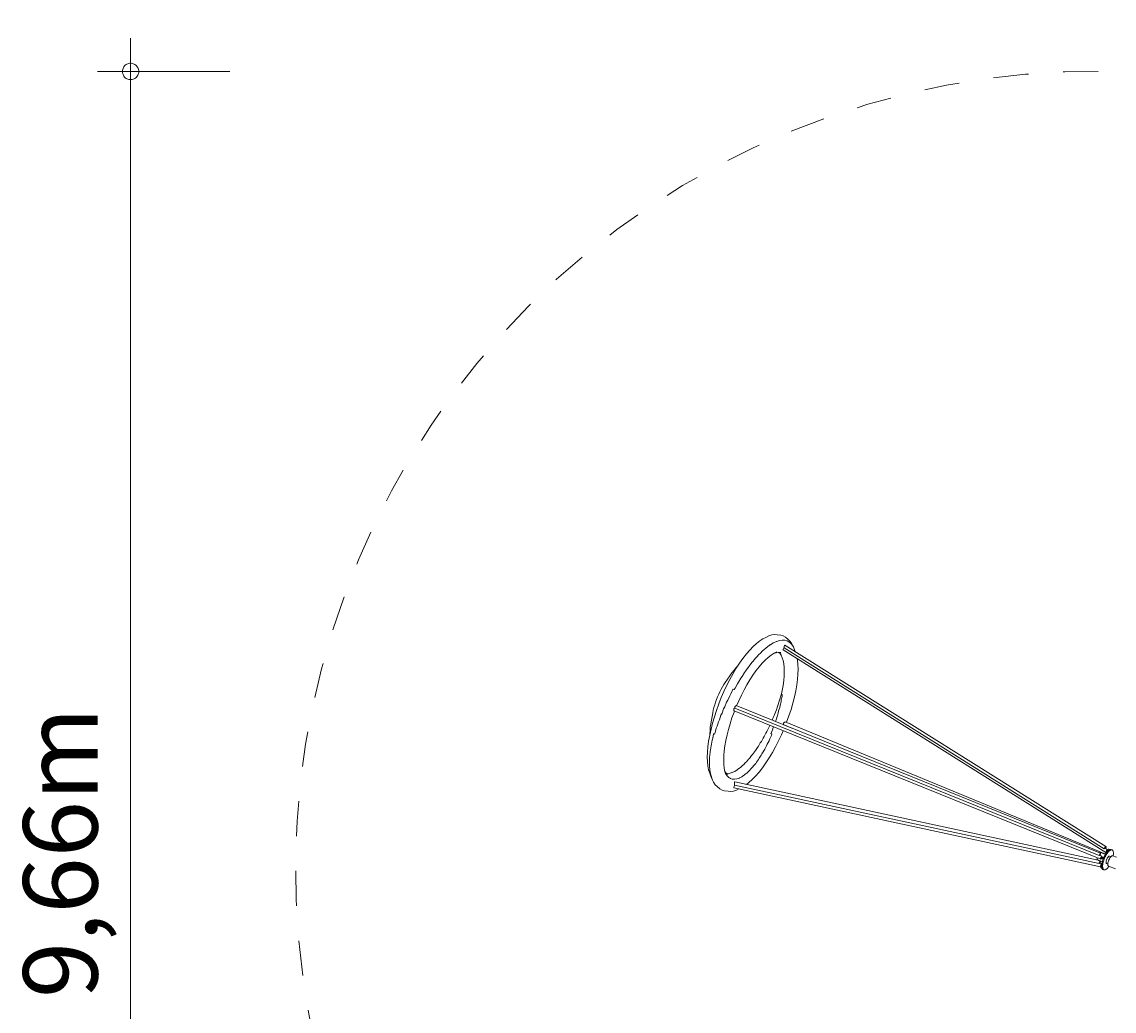
# Model space of a CAD drawing. Units: millimetres. Extents: x 279.5 to 342.6, y 154.7 to 241.2.
# Drawn here: x 279.5 to 312.5, y 177.6 to 207.5 of the extents above; entities that cross this region are included whole.
import ezdxf

# ---------------------------------------------------------------- set-up
doc = ezdxf.new("R2010")
doc.units = ezdxf.units.MM
doc.header["$MEASUREMENT"] = 0
doc.linetypes.add('AI-Linetype-0', pattern=[2.116667, 1.058333, -1.058333])
doc.layers.add('Ebene 1', color=7, linetype='Continuous', lineweight=0)

# ---------------------------------------------------------------- blocks, each defined once
blk = doc.blocks.new('Block_0')
at = {"layer": 'Ebene 1', "color": 250, "linetype": 'AI-Linetype-0', "lineweight": 18}
blk.add_open_spline([(334.722, 189.901), (330.289, 202.482), (316.496, 209.087), (303.915, 204.654), (291.334, 200.22), (284.729, 186.427), (289.163, 173.846), (293.596, 161.265), (307.389, 154.66), (319.97, 159.094), (326.867, 161.524), (332.292, 166.949), (334.722, 173.846)], degree=3, knots=[0, 0, 0, 0, 1, 1, 1, 2, 2, 2, 3, 3, 3, 4, 4, 4, 4], dxfattribs=at)
blk = doc.blocks.new('Block_1')
at = {"layer": 'Ebene 1', "color": 250, "lineweight": 9}
for p, q in [((301.624, 188.629), (301.725, 188.721)), ((301.725, 188.721), (301.823, 188.797)), ((301.823, 188.797), (301.919, 188.858)), ((302.007, 188.903), (301.919, 188.858)), ((302.007, 188.903), (302.102, 188.949)), ((302.102, 188.949), (302.192, 188.978)), ((302.234, 188.74), (302.147, 188.684)), ((302.192, 188.978), (302.276, 188.99)), ((302.244, 188.743), (302.234, 188.74)), ((302.331, 188.785), (302.244, 188.743)), ((302.276, 188.99), (302.355, 188.985)), ((302.337, 188.786), (302.331, 188.785)), ((302.422, 188.813), (302.337, 188.786)), ((302.463, 188.973), (302.355, 188.985)), ((302.425, 188.813), (302.422, 188.813)), ((302.507, 188.824), (302.425, 188.813)), ((302.463, 188.973), (302.536, 188.95)), ((302.508, 188.824), (302.507, 188.824)), ((302.584, 188.819), (302.508, 188.824)), ((302.536, 188.95), (302.602, 188.909)), ((302.586, 188.819), (302.584, 188.819)), ((302.654, 188.797), (302.586, 188.819)), ((302.687, 188.842), (302.602, 188.909)), ((302.657, 188.797), (302.654, 188.797)), ((302.717, 188.76), (302.657, 188.797)), ((302.687, 188.842), (302.744, 188.785)), ((302.72, 188.758), (302.717, 188.76)), ((302.733, 188.748), (302.72, 188.758)), ((302.733, 188.748), (302.79, 188.691)), ((302.744, 188.785), (302.793, 188.711)), ((302.793, 188.711), (302.83, 188.632)), ((301.316, 188.271), (301.419, 188.403)), ((301.419, 188.403), (301.522, 188.523)), ((301.522, 188.523), (301.624, 188.629)), ((301.809, 188.401), (301.726, 188.304)), ((301.834, 188.42), (301.809, 188.401)), ((301.92, 188.509), (301.834, 188.42)), ((301.941, 188.522), (301.92, 188.509)), ((302.028, 188.601), (301.941, 188.522)), ((302.045, 188.611), (302.028, 188.601)), ((302.133, 188.679), (302.045, 188.611)), ((302.08, 188.3), (302.169, 188.369)), ((302.147, 188.684), (302.133, 188.679)), ((302.169, 188.369), (302.255, 188.424)), ((302.244, 188.417), (302.245, 188.418)), ((302.245, 188.418), (302.337, 188.464)), ((302.245, 188.418), (302.321, 188.442)), ((302.255, 188.424), (302.337, 188.464)), ((302.321, 188.442), (302.392, 188.452)), ((302.41, 188.44), (302.378, 188.45)), ((302.392, 188.452), (302.458, 188.447)), ((302.464, 188.407), (302.41, 188.44)), ((302.417, 188.436), (302.427, 188.426)), ((302.427, 188.426), (302.468, 188.364)), ((302.468, 188.364), (302.502, 188.289)), ((302.529, 188.545), (302.526, 188.529)), ((302.526, 188.529), (302.532, 188.524)), ((302.541, 188.565), (302.529, 188.545)), ((302.532, 188.524), (312.296, 182.394)), ((302.557, 188.585), (302.541, 188.565)), ((302.559, 188.587), (302.557, 188.585)), ((302.559, 188.587), (302.56, 188.591)), ((312.245, 182.507), (302.559, 188.587)), ((302.56, 188.591), (302.562, 188.594)), ((302.562, 188.617), (302.567, 188.644)), ((302.562, 188.594), (302.562, 188.617)), ((302.567, 188.644), (302.576, 188.664)), ((302.576, 188.664), (302.586, 188.671)), ((302.586, 188.671), (312.297, 182.575)), ((302.79, 188.691), (302.84, 188.617)), ((302.84, 188.617), (302.88, 188.528)), ((302.898, 188.475), (302.88, 188.528)), ((301.109, 187.99), (301.159, 188.042)), ((301.114, 187.972), (301.214, 188.127)), ((301.214, 188.127), (301.316, 188.271)), ((301.506, 188.034), (301.473, 187.999)), ((301.585, 188.145), (301.506, 188.034)), ((301.616, 188.175), (301.585, 188.145)), ((301.698, 188.28), (301.616, 188.175)), ((301.726, 188.304), (301.698, 188.28)), ((301.803, 188.012), (301.896, 188.121)), ((301.896, 188.121), (301.989, 188.217)), ((301.989, 188.217), (302.08, 188.3)), ((302.502, 188.289), (302.529, 188.203)), ((302.529, 188.203), (302.548, 188.103)), ((302.548, 188.103), (302.56, 187.992)), ((302.959, 188.256), (302.966, 188.216)), ((302.966, 188.216), (302.98, 188.088)), ((302.98, 188.088), (302.984, 187.948)), ((300.919, 187.746), (300.781, 187.545)), ((300.919, 187.746), (300.982, 187.835)), ((300.92, 187.635), (301.015, 187.808)), ((300.982, 187.835), (301.046, 187.916)), ((301.015, 187.808), (301.114, 187.972)), ((301.046, 187.916), (301.109, 187.99)), ((301.289, 187.719), (301.253, 187.674)), ((301.362, 187.841), (301.289, 187.719)), ((301.397, 187.882), (301.362, 187.841)), ((301.473, 187.999), (301.397, 187.882)), ((301.526, 187.622), (301.617, 187.762)), ((301.617, 187.762), (301.71, 187.892)), ((301.71, 187.892), (301.803, 188.012)), ((302.56, 187.738), (302.548, 187.598)), ((302.56, 187.992), (302.564, 187.87)), ((302.564, 187.87), (302.56, 187.738)), ((302.98, 187.796), (302.966, 187.635)), ((302.984, 187.948), (302.98, 187.796)), ((300.657, 187.338), (300.697, 187.411)), ((300.697, 187.411), (300.739, 187.48)), ((300.739, 187.48), (300.781, 187.545)), ((300.742, 187.271), (300.829, 187.456)), ((300.829, 187.456), (300.92, 187.635)), ((301.147, 187.498), (301.081, 187.368)), ((301.184, 187.548), (301.147, 187.498)), ((301.253, 187.674), (301.184, 187.548)), ((301.351, 187.317), (301.437, 187.473)), ((301.437, 187.473), (301.526, 187.622)), ((302.529, 187.45), (302.503, 187.301)), ((302.548, 187.598), (302.529, 187.45)), ((302.944, 187.466), (302.913, 187.289)), ((302.966, 187.635), (302.944, 187.466)), ((300.516, 187.025), (300.548, 187.105)), ((300.548, 187.105), (300.582, 187.185)), ((300.582, 187.185), (300.619, 187.263)), ((300.584, 186.891), (300.66, 187.082)), ((300.619, 187.263), (300.657, 187.338)), ((300.66, 187.082), (300.742, 187.271)), ((300.914, 187.138), (300.856, 187.004)), ((300.951, 187.196), (300.914, 187.138)), ((301.014, 187.328), (300.951, 187.196)), ((301.022, 187.34), (301.014, 187.328)), ((301.052, 187.326), (301.022, 187.34)), ((301.081, 187.368), (301.052, 187.326)), ((301.19, 186.988), (301.269, 187.155)), ((301.269, 187.155), (301.351, 187.317)), ((302.436, 187.037), (302.461, 187.137)), ((302.461, 187.137), (302.48, 187.197)), ((302.499, 187.118), (302.474, 187.019)), ((302.481, 187.197), (302.479, 187.188)), ((302.479, 187.188), (302.504, 187.174)), ((302.48, 187.197), (302.501, 187.296)), ((302.502, 187.296), (302.481, 187.197)), ((302.504, 187.174), (302.499, 187.118)), ((302.501, 187.296), (302.503, 187.301)), ((302.503, 187.301), (302.502, 187.296)), ((302.874, 187.106), (302.826, 186.918)), ((302.913, 187.289), (302.874, 187.106)), ((300.417, 186.703), (300.437, 186.782)), ((300.437, 186.782), (300.46, 186.862)), ((300.46, 186.862), (300.486, 186.943)), ((300.486, 186.943), (300.516, 187.025)), ((300.514, 186.698), (300.584, 186.891)), ((300.731, 186.748), (300.682, 186.612)), ((300.766, 186.809), (300.731, 186.748)), ((300.819, 186.944), (300.766, 186.809)), ((300.856, 187.004), (300.819, 186.944)), ((301.044, 186.739), (301.038, 186.714)), ((301.038, 186.714), (301.042, 186.693)), ((301.057, 186.761), (301.044, 186.739)), ((301.069, 186.769), (301.057, 186.761)), ((301.067, 186.778), (301.072, 186.803)), ((301.069, 186.769), (301.067, 186.778)), ((312.093, 182.305), (301.069, 186.769)), ((301.072, 186.803), (301.086, 186.824)), ((301.086, 186.824), (301.093, 186.829)), ((301.093, 186.829), (301.103, 186.837)), ((301.103, 186.837), (301.112, 186.838)), ((301.112, 186.838), (301.115, 186.84)), ((312.13, 182.38), (301.115, 186.84)), ((301.124, 186.836), (301.19, 186.988)), ((302.327, 186.71), (302.36, 186.811)), ((302.36, 186.811), (302.385, 186.875)), ((302.385, 186.875), (302.414, 186.975)), ((302.428, 186.782), (302.395, 186.682)), ((302.414, 186.975), (302.436, 187.037)), ((302.438, 186.851), (302.428, 186.782)), ((302.467, 186.951), (302.438, 186.851)), ((302.474, 187.019), (302.467, 186.951)), ((302.771, 186.728), (302.708, 186.535)), ((302.826, 186.918), (302.771, 186.728)), ((300.342, 186.289), (300.361, 186.399)), ((300.361, 186.399), (300.4, 186.626)), ((300.396, 186.315), (300.452, 186.506)), ((300.4, 186.626), (300.417, 186.703)), ((300.452, 186.506), (300.514, 186.698)), ((300.606, 186.415), (300.576, 186.354)), ((300.65, 186.551), (300.606, 186.415)), ((300.682, 186.612), (300.65, 186.551)), ((300.928, 186.295), (300.984, 186.47)), ((300.984, 186.47), (301.047, 186.644)), ((301.042, 186.693), (301.051, 186.685)), ((301.047, 186.644), (301.061, 186.679)), ((301.051, 186.685), (301.051, 186.683)), ((301.051, 186.683), (312.139, 182.193)), ((302.202, 186.4), (302.234, 186.482)), ((302.234, 186.482), (302.264, 186.546)), ((302.264, 186.546), (302.3, 186.646)), ((302.331, 186.442), (302.299, 186.361)), ((302.3, 186.646), (302.327, 186.71)), ((302.346, 186.512), (302.331, 186.442)), ((302.382, 186.612), (302.346, 186.512)), ((302.395, 186.682), (302.382, 186.612)), ((302.708, 186.535), (302.638, 186.343)), ((300.309, 185.945), (300.349, 186.127)), ((300.317, 185.992), (300.319, 186.085)), ((300.319, 186.085), (300.328, 186.185)), ((300.328, 186.185), (300.342, 186.289)), ((300.349, 186.127), (300.396, 186.315)), ((300.51, 186.16), (300.476, 186.027)), ((300.537, 186.22), (300.51, 186.16)), ((300.576, 186.354), (300.537, 186.22)), ((300.834, 185.953), (300.877, 186.123)), ((300.877, 186.123), (300.928, 186.295)), ((302.009, 186.005), (302.042, 186.062)), ((302.042, 186.062), (302.088, 186.16)), ((302.088, 186.16), (302.12, 186.22)), ((302.12, 186.22), (302.131, 186.245)), ((302.213, 186.109), (302.167, 186.01)), ((302.231, 186.175), (302.213, 186.109)), ((302.243, 186.2), (302.231, 186.175)), ((302.533, 186.083), (302.481, 185.962)), ((302.54, 186.285), (302.546, 186.31)), ((302.544, 186.265), (302.54, 186.285)), ((302.545, 186.263), (302.544, 186.265)), ((302.545, 186.262), (302.544, 186.261)), ((302.794, 186.16), (302.545, 186.263)), ((302.545, 186.263), (302.545, 186.262)), ((302.546, 186.31), (302.559, 186.332)), ((302.559, 186.332), (302.576, 186.345)), ((302.576, 186.345), (302.592, 186.346)), ((302.592, 186.346), (312.289, 182.351)), ((302.638, 186.343), (302.633, 186.329)), ((300.256, 185.598), (300.278, 185.768)), ((300.278, 185.768), (300.309, 185.945)), ((300.317, 185.98), (300.317, 185.992)), ((300.385, 185.8), (300.362, 185.672)), ((300.4, 185.853), (300.385, 185.8)), ((300.428, 185.984), (300.4, 185.853)), ((300.431, 185.992), (300.428, 185.984)), ((300.455, 185.978), (300.431, 185.992)), ((300.476, 186.027), (300.455, 185.978)), ((300.771, 185.628), (300.799, 185.788)), ((300.799, 185.788), (300.834, 185.953)), ((301.841, 185.711), (301.874, 185.76)), ((301.874, 185.76), (301.926, 185.855)), ((301.926, 185.855), (301.959, 185.908)), ((301.959, 185.908), (302.009, 186.005)), ((302.105, 185.775), (302.051, 185.678)), ((302.127, 185.834), (302.105, 185.775)), ((302.177, 185.933), (302.127, 185.834)), ((302.167, 186.01), (302.163, 185.997)), ((302.163, 185.997), (302.193, 185.982)), ((302.193, 185.982), (302.177, 185.933)), ((302.394, 185.777), (302.302, 185.598)), ((302.481, 185.962), (302.394, 185.777)), ((300.238, 185.286), (300.243, 185.437)), ((300.243, 185.437), (300.256, 185.598)), ((300.324, 185.455), (300.314, 185.335)), ((300.333, 185.499), (300.324, 185.455)), ((300.35, 185.623), (300.333, 185.499)), ((300.362, 185.672), (300.35, 185.623)), ((300.738, 185.329), (300.75, 185.474)), ((300.75, 185.474), (300.771, 185.628)), ((301.604, 185.361), (301.665, 185.447)), ((301.665, 185.447), (301.695, 185.485)), ((301.695, 185.485), (301.754, 185.575)), ((301.754, 185.575), (301.785, 185.618)), ((301.785, 185.618), (301.841, 185.711)), ((301.951, 185.477), (301.891, 185.385)), ((301.973, 185.527), (301.951, 185.477)), ((302.03, 185.623), (301.973, 185.527)), ((302.051, 185.678), (302.03, 185.623)), ((302.207, 185.426), (302.109, 185.262)), ((302.302, 185.598), (302.207, 185.426)), ((300.243, 185.146), (300.238, 185.286)), ((300.256, 185.018), (300.243, 185.146)), ((300.304, 185.181), (300.301, 185.148)), ((300.301, 185.148), (300.304, 185.038)), ((300.308, 185.296), (300.304, 185.181)), ((300.314, 185.335), (300.308, 185.296)), ((300.734, 185.192), (300.738, 185.329)), ((300.738, 185.065), (300.734, 185.192)), ((300.75, 184.949), (300.738, 185.065)), ((301.329, 185.051), (301.397, 185.122)), ((301.397, 185.122), (301.42, 185.143)), ((301.42, 185.143), (301.486, 185.22)), ((301.486, 185.22), (301.511, 185.246)), ((301.511, 185.246), (301.575, 185.329)), ((301.575, 185.329), (301.604, 185.361)), ((301.703, 185.095), (301.634, 185.015)), ((301.721, 185.128), (301.703, 185.095)), ((301.787, 185.213), (301.721, 185.128)), ((301.807, 185.251), (301.787, 185.213)), ((301.87, 185.34), (301.807, 185.251)), ((301.891, 185.385), (301.87, 185.34)), ((302.008, 185.107), (301.906, 184.963)), ((302.109, 185.262), (302.008, 185.107)), ((300.278, 184.903), (300.256, 185.018)), ((300.309, 184.802), (300.278, 184.903)), ((300.304, 185.038), (300.303, 185.011)), ((300.303, 185.011), (300.314, 184.909)), ((300.342, 184.705), (300.309, 184.802)), ((300.314, 184.909), (300.315, 184.887)), ((300.315, 184.887), (300.333, 184.792)), ((300.333, 184.792), (300.336, 184.775)), ((300.336, 184.775), (300.362, 184.69)), ((300.771, 184.845), (300.75, 184.949)), ((300.799, 184.754), (300.771, 184.845)), ((300.796, 184.807), (300.771, 184.844)), ((300.8, 184.775), (300.775, 184.83)), ((300.844, 184.76), (300.796, 184.807)), ((300.842, 184.713), (300.8, 184.775)), ((300.805, 184.798), (300.812, 184.793)), ((300.812, 184.793), (300.872, 184.774)), ((300.849, 184.782), (300.908, 184.79)), ((300.908, 184.79), (300.911, 184.79)), ((300.911, 184.79), (300.981, 184.813)), ((300.981, 184.813), (300.987, 184.815)), ((300.987, 184.815), (301.058, 184.849)), ((301.058, 184.849), (301.068, 184.853)), ((301.068, 184.853), (301.139, 184.899)), ((301.139, 184.899), (301.152, 184.906)), ((301.152, 184.906), (301.223, 184.961)), ((301.223, 184.961), (301.239, 184.972)), ((301.239, 184.972), (301.309, 185.036)), ((301.366, 184.744), (301.292, 184.697)), ((301.309, 185.036), (301.329, 185.051)), ((301.375, 184.755), (301.366, 184.744)), ((301.448, 184.812), (301.375, 184.755)), ((301.46, 184.828), (301.448, 184.812)), ((301.533, 184.894), (301.46, 184.828)), ((301.547, 184.915), (301.533, 184.894)), ((301.618, 184.989), (301.547, 184.915)), ((301.634, 185.015), (301.618, 184.989)), ((301.803, 184.83), (301.7, 184.711)), ((301.906, 184.963), (301.803, 184.83)), ((300.383, 184.616), (300.342, 184.705)), ((300.362, 184.69), (300.366, 184.678)), ((300.388, 184.611), (300.366, 184.678)), ((300.393, 184.601), (300.383, 184.616)), ((300.429, 184.522), (300.388, 184.611)), ((300.478, 184.448), (300.429, 184.522)), ((300.535, 184.391), (300.478, 184.448)), ((300.89, 184.665), (300.842, 184.713)), ((300.93, 184.643), (300.885, 184.671)), ((300.934, 184.64), (300.93, 184.643)), ((300.993, 184.621), (300.934, 184.64)), ((300.995, 184.62), (300.993, 184.621)), ((301.061, 184.616), (300.995, 184.62)), ((301.056, 184.422), (301.051, 184.397)), ((301.063, 184.438), (301.056, 184.422)), ((301.059, 184.48), (301.064, 184.505)), ((301.059, 184.455), (301.059, 184.48)), ((301.063, 184.438), (301.059, 184.455)), ((301.132, 184.625), (301.061, 184.616)), ((301.061, 184.616), (301.061, 184.616)), ((301.062, 184.525), (301.068, 184.532)), ((301.064, 184.505), (301.062, 184.525)), ((312.094, 182.064), (301.063, 184.438)), ((301.064, 184.505), (301.064, 184.505)), ((301.068, 184.532), (312.062, 182.166)), ((301.134, 184.627), (301.132, 184.625)), ((301.207, 184.65), (301.134, 184.627)), ((301.211, 184.654), (301.207, 184.65)), ((301.285, 184.69), (301.211, 184.654)), ((301.292, 184.697), (301.285, 184.69)), ((301.497, 184.513), (301.424, 184.455)), ((301.598, 184.604), (301.497, 184.513)), ((301.7, 184.711), (301.598, 184.604)), ((300.621, 184.324), (300.535, 184.391)), ((300.686, 184.284), (300.621, 184.324)), ((300.759, 184.26), (300.686, 184.284)), ((300.867, 184.249), (300.759, 184.26)), ((300.946, 184.243), (300.867, 184.249)), ((301.03, 184.255), (300.946, 184.243)), ((301.12, 184.284), (301.03, 184.255)), ((301.042, 184.374), (301.038, 184.357)), ((301.038, 184.357), (301.044, 184.351)), ((301.051, 184.39), (301.042, 184.374)), ((301.044, 184.351), (312.137, 181.964)), ((301.051, 184.397), (301.051, 184.39)), ((301.19, 184.319), (301.12, 184.284)), ((301.192, 184.319), (301.12, 184.284)), ((312.245, 182.511), (312.255, 182.533)), ((312.258, 182.521), (312.245, 182.507)), ((312.245, 182.507), (312.245, 182.511)), ((312.255, 182.533), (312.269, 182.554)), ((312.271, 182.526), (312.258, 182.521)), ((312.269, 182.554), (312.284, 182.57)), ((312.271, 182.526), (312.335, 182.486)), ((312.292, 182.531), (312.283, 182.518)), ((312.284, 182.57), (312.297, 182.575)), ((312.29, 182.401), (312.291, 182.417)), ((312.291, 182.417), (312.301, 182.438)), ((312.301, 182.553), (312.292, 182.531)), ((312.297, 182.575), (312.303, 182.569)), ((312.297, 182.409), (312.3, 182.415)), ((312.3, 182.415), (312.304, 182.423)), ((312.303, 182.569), (312.301, 182.553)), ((312.301, 182.438), (312.315, 182.46)), ((312.304, 182.424), (312.312, 182.438)), ((312.304, 182.423), (312.304, 182.424)), ((312.312, 182.439), (312.32, 182.453)), ((312.312, 182.438), (312.312, 182.439)), ((312.315, 182.46), (312.33, 182.475)), ((312.32, 182.453), (312.322, 182.456)), ((312.322, 182.456), (312.329, 182.468)), ((312.329, 182.468), (312.331, 182.471)), ((312.33, 182.475), (312.335, 182.478)), ((312.331, 182.471), (312.335, 182.478)), ((312.333, 182.483), (312.334, 182.485)), ((312.333, 182.481), (312.333, 182.483)), ((312.334, 182.478), (312.333, 182.481)), ((312.334, 182.485), (312.342, 182.49)), ((312.335, 182.478), (312.334, 182.478)), ((312.335, 182.42), (312.338, 182.43)), ((312.335, 182.417), (312.335, 182.42)), ((312.338, 182.43), (312.343, 182.44)), ((312.342, 182.49), (312.361, 182.496)), ((312.343, 182.44), (312.351, 182.449)), ((312.351, 182.449), (312.36, 182.454)), ((312.36, 182.454), (312.369, 182.457)), ((312.361, 182.496), (312.363, 182.497)), ((312.383, 182.497), (312.363, 182.497)), ((312.368, 182.457), (312.375, 182.458)), ((312.403, 182.493), (312.383, 182.497)), ((312.386, 182.467), (312.387, 182.47)), ((312.387, 182.47), (312.388, 182.475)), ((312.388, 182.475), (312.391, 182.48)), ((312.391, 182.48), (312.393, 182.484)), ((312.393, 182.484), (312.396, 182.488)), ((312.396, 182.488), (312.398, 182.491)), ((312.398, 182.491), (312.401, 182.492)), ((312.401, 182.492), (312.403, 182.493)), ((312.42, 182.486), (312.403, 182.493)), ((312.483, 182.476), (312.457, 182.486)), ((312.046, 182.173), (312.066, 182.165)), ((312.091, 182.081), (312.093, 182.106)), ((312.094, 182.313), (312.093, 182.305)), ((312.096, 182.311), (312.093, 182.305)), ((312.093, 182.106), (312.1, 182.13)), ((312.102, 182.337), (312.094, 182.313)), ((312.103, 182.315), (312.096, 182.311)), ((312.1, 182.13), (312.11, 182.148)), ((312.113, 182.359), (312.102, 182.337)), ((312.176, 182.286), (312.103, 182.315)), ((312.11, 182.148), (312.111, 182.148)), ((312.112, 182.312), (312.121, 182.331)), ((312.123, 182.375), (312.113, 182.359)), ((312.118, 182.144), (312.19, 182.115)), ((312.121, 182.331), (312.129, 182.354)), ((312.13, 182.38), (312.123, 182.375)), ((312.13, 182.104), (312.123, 182.08)), ((312.129, 182.354), (312.132, 182.372)), ((312.132, 182.372), (312.13, 182.38)), ((312.13, 182.139), (312.132, 182.129)), ((312.132, 182.129), (312.13, 182.104)), ((312.28, 182.337), (312.137, 182.395)), ((312.137, 182.239), (312.138, 182.244)), ((312.137, 182.234), (312.137, 182.239)), ((312.138, 182.229), (312.137, 182.234)), ((312.14, 182.219), (312.137, 182.201)), ((312.137, 182.201), (312.139, 182.193)), ((312.138, 182.244), (312.14, 182.246)), ((312.141, 182.224), (312.138, 182.229)), ((312.139, 182.193), (312.146, 182.198)), ((312.14, 182.246), (312.141, 182.248)), ((312.142, 182.224), (312.14, 182.219)), ((312.141, 182.248), (312.144, 182.252)), ((312.142, 182.224), (312.141, 182.224)), ((312.143, 182.222), (312.142, 182.224)), ((312.143, 182.222), (312.146, 182.22)), ((312.144, 182.252), (312.148, 182.255)), ((312.146, 182.22), (312.155, 182.215)), ((312.146, 182.198), (312.156, 182.214)), ((312.148, 182.255), (312.153, 182.256)), ((312.153, 182.256), (312.155, 182.256)), ((312.159, 182.265), (312.155, 182.256)), ((312.155, 182.256), (312.157, 182.258)), ((312.155, 182.215), (312.158, 182.213)), ((312.156, 182.214), (312.157, 182.214)), ((312.157, 182.258), (312.158, 182.258)), ((312.158, 182.258), (312.161, 182.258)), ((312.158, 182.213), (312.169, 182.209)), ((312.169, 182.281), (312.159, 182.265)), ((312.161, 182.258), (312.161, 182.258)), ((312.161, 182.258), (312.165, 182.258)), ((312.172, 182.256), (312.165, 182.258)), ((312.165, 182.258), (312.165, 182.258)), ((312.165, 182.255), (312.173, 182.251)), ((312.165, 182.255), (312.169, 182.253)), ((312.176, 182.286), (312.169, 182.281)), ((312.169, 182.209), (312.183, 182.203)), ((312.183, 182.253), (312.172, 182.256)), ((312.173, 182.251), (312.183, 182.246)), ((312.174, 182.256), (312.175, 182.26)), ((312.175, 182.26), (312.178, 182.278)), ((312.178, 182.278), (312.176, 182.286)), ((312.18, 182.213), (312.181, 182.218)), ((312.18, 182.209), (312.18, 182.213)), ((312.18, 182.206), (312.18, 182.209)), ((312.181, 182.204), (312.18, 182.206)), ((312.181, 182.218), (312.183, 182.223)), ((312.183, 182.203), (312.181, 182.204)), ((312.196, 182.249), (312.183, 182.253)), ((312.183, 182.246), (312.197, 182.24)), ((312.183, 182.223), (312.185, 182.228)), ((312.213, 182.191), (312.183, 182.203)), ((312.185, 182.228), (312.187, 182.232)), ((312.187, 182.232), (312.19, 182.236)), ((312.19, 182.236), (312.192, 182.238)), ((312.192, 182.238), (312.195, 182.24)), ((312.195, 182.24), (312.197, 182.24)), ((312.211, 182.244), (312.196, 182.249)), ((312.227, 182.228), (312.197, 182.24)), ((312.226, 182.238), (312.211, 182.244)), ((312.23, 182.236), (312.226, 182.238)), ((312.278, 182.348), (312.27, 182.341)), ((312.288, 182.349), (312.278, 182.348)), ((312.296, 182.394), (312.29, 182.401)), ((312.296, 182.403), (312.297, 182.409)), ((312.296, 182.403), (312.296, 182.403)), ((312.296, 182.401), (312.296, 182.403)), ((312.301, 182.382), (312.296, 182.401)), ((312.298, 182.395), (312.296, 182.394)), ((312.305, 182.376), (312.301, 182.382)), ((312.445, 182.27), (312.405, 182.286)), ((312.613, 182.252), (312.501, 182.298)), ((312.094, 182.064), (312.091, 182.081)), ((312.095, 182.067), (312.094, 182.064)), ((312.106, 182.073), (312.095, 182.067)), ((312.106, 182.073), (312.167, 182.06)), ((312.123, 182.08), (312.117, 182.07)), ((312.137, 181.987), (312.139, 182.012)), ((312.14, 181.969), (312.137, 181.987)), ((312.137, 181.966), (312.137, 181.967)), ((312.137, 181.967), (312.138, 181.967)), ((312.137, 181.966), (312.139, 181.955)), ((312.138, 181.967), (312.141, 181.967)), ((312.139, 182.012), (312.146, 182.036)), ((312.139, 181.955), (312.149, 181.937)), ((312.142, 181.967), (312.14, 181.969)), ((312.141, 181.967), (312.142, 181.967)), ((312.142, 181.967), (312.143, 181.976)), ((312.143, 181.976), (312.144, 181.979)), ((312.144, 181.979), (312.147, 181.995)), ((312.146, 182.036), (312.156, 182.054)), ((312.147, 181.996), (312.149, 182.007)), ((312.147, 181.995), (312.147, 181.996)), ((312.149, 182.007), (312.15, 182.012)), ((312.149, 181.937), (312.164, 181.923)), ((312.15, 182.012), (312.154, 182.029)), ((312.154, 182.03), (312.157, 182.038)), ((312.154, 182.029), (312.154, 182.03)), ((312.156, 182.054), (312.167, 182.06)), ((312.157, 182.038), (312.16, 182.045)), ((312.16, 182.045), (312.162, 182.051)), ((312.162, 182.051), (312.165, 182.053)), ((312.162, 182.051), (312.162, 182.051)), ((312.164, 181.923), (312.165, 181.922)), ((312.179, 182.062), (312.165, 182.053)), ((312.183, 181.912), (312.165, 181.922)), ((312.167, 182.06), (312.17, 182.057)), ((312.18, 181.922), (312.18, 181.923)), ((312.18, 181.918), (312.18, 181.922)), ((312.18, 181.915), (312.18, 181.918)), ((312.181, 181.913), (312.18, 181.915)), ((312.185, 181.911), (312.183, 181.912)), ((312.211, 181.884), (312.237, 181.874)), ((312.314, 182.064), (312.354, 182.047)), ((312.374, 181.988), (312.584, 181.902))]:
    blk.add_line(p, q, dxfattribs=at)
for points in [[(312.457, 182.486), (312.449, 182.489), (312.435, 182.489), (312.42, 182.486), (312.42, 182.486), (312.405, 182.479), (312.404, 182.479), (312.387, 182.468), (312.386, 182.467), (312.375, 182.458), (312.37, 182.454), (312.352, 182.436), (312.335, 182.417), (312.334, 182.415), (312.315, 182.391), (312.305, 182.376), (312.298, 182.365), (312.289, 182.351), (312.288, 182.349), (312.28, 182.337), (312.28, 182.336), (312.263, 182.306), (312.255, 182.289), (312.247, 182.274), (312.245, 182.269), (312.244, 182.267), (312.242, 182.262), (312.232, 182.241), (312.23, 182.236), (312.227, 182.228), (312.219, 182.207), (312.216, 182.199), (312.215, 182.198), (312.213, 182.191), (312.207, 182.173), (312.196, 182.139), (312.19, 182.115), (312.187, 182.106), (312.18, 182.073), (312.179, 182.062), (312.176, 182.047), (312.175, 182.042), (312.172, 182.013), (312.171, 181.994), (312.171, 181.986), (312.172, 181.962), (312.175, 181.94), (312.18, 181.923), (312.18, 181.922), (312.185, 181.912), (312.185, 181.911), (312.187, 181.906), (312.196, 181.895), (312.207, 181.886), (312.211, 181.884)], [(312.237, 181.874), (312.233, 181.876), (312.222, 181.884), (312.213, 181.896), (312.211, 181.9), (312.206, 181.911), (312.201, 181.93), (312.2, 181.942), (312.199, 181.947), (312.199, 181.948), (312.198, 181.951), (312.197, 181.976), (312.198, 182.003), (312.201, 182.029), (312.201, 182.032), (312.206, 182.063), (312.208, 182.07), (312.213, 182.095), (312.216, 182.104), (312.222, 182.128), (312.233, 182.162), (312.241, 182.187), (312.242, 182.188), (312.245, 182.196), (312.256, 182.226), (312.258, 182.23), (312.272, 182.262), (312.273, 182.263), (312.281, 182.279), (312.289, 182.295), (312.303, 182.32), (312.306, 182.326), (312.306, 182.326), (312.322, 182.353), (312.324, 182.354), (312.341, 182.381), (312.345, 182.386), (312.36, 182.405), (312.378, 182.425), (312.396, 182.443), (312.403, 182.449), (312.413, 182.457), (312.43, 182.468), (312.436, 182.471), (312.445, 182.475), (312.445, 182.475), (312.446, 182.475), (312.461, 182.478), (312.475, 182.478), (312.483, 182.476)], [(312.403, 182.449), (312.396, 182.443), (312.378, 182.425), (312.36, 182.405), (312.345, 182.386)], [(312.514, 182.293), (312.518, 182.318), (312.521, 182.347), (312.522, 182.374), (312.521, 182.398), (312.518, 182.42), (312.513, 182.438), (312.506, 182.454), (312.497, 182.465), (312.487, 182.474), (312.483, 182.476), (312.475, 182.478), (312.461, 182.478), (312.446, 182.475), (312.445, 182.475)], [(312.033, 182.236), (312.032, 182.225), (312.031, 182.211), (312.032, 182.198), (312.034, 182.188), (312.038, 182.18), (312.043, 182.175), (312.046, 182.173)], [(312.062, 182.166), (312.065, 182.165), (312.066, 182.165), (312.07, 182.163), (312.075, 182.161), (312.079, 182.16), (312.084, 182.158), (312.089, 182.156), (312.094, 182.154), (312.1, 182.152), (312.106, 182.15), (312.111, 182.148)], [(312.11, 182.388), (312.118, 182.393), (312.126, 182.396), (312.134, 182.396), (312.137, 182.395)], [(312.111, 182.148), (312.113, 182.147), (312.115, 182.146), (312.116, 182.145), (312.118, 182.144), (312.118, 182.144)], [(312.216, 182.104), (312.213, 182.095), (312.208, 182.07)], [(312.306, 182.326), (312.306, 182.326), (312.303, 182.32), (312.289, 182.295), (312.281, 182.279), (312.273, 182.263), (312.272, 182.262), (312.258, 182.23), (312.256, 182.226), (312.245, 182.196), (312.242, 182.188)], [(312.405, 182.286), (312.402, 182.287), (312.395, 182.287), (312.389, 182.285), (312.387, 182.284), (312.378, 182.278), (312.369, 182.27), (312.36, 182.26), (312.35, 182.247), (312.347, 182.243), (312.341, 182.233), (312.337, 182.225), (312.334, 182.22), (312.333, 182.218), (312.332, 182.217), (312.324, 182.2), (312.32, 182.19), (312.32, 182.188), (312.318, 182.184), (312.317, 182.183), (312.311, 182.165), (312.311, 182.164), (312.306, 182.148), (312.303, 182.131), (312.3, 182.115), (312.3, 182.101), (312.3, 182.089), (312.303, 182.079), (312.304, 182.075), (312.306, 182.071), (312.311, 182.065), (312.314, 182.064)], [(312.501, 182.298), (312.497, 182.299), (312.488, 182.299), (312.478, 182.296), (312.467, 182.29), (312.455, 182.28), (312.445, 182.27), (312.444, 182.268), (312.432, 182.254), (312.42, 182.237), (312.408, 182.218), (312.4, 182.202), (312.399, 182.2), (312.397, 182.198), (312.396, 182.194), (312.394, 182.19), (312.387, 182.176), (312.386, 182.172), (312.383, 182.166), (312.383, 182.165), (312.38, 182.158), (312.378, 182.154), (312.371, 182.132), (312.364, 182.11), (312.359, 182.088), (312.356, 182.068), (312.354, 182.049), (312.354, 182.047), (312.354, 182.032), (312.356, 182.017), (312.359, 182.005), (312.364, 181.996), (312.371, 181.99), (312.374, 181.988)], [(312.201, 182.029), (312.198, 182.003), (312.197, 181.976), (312.198, 181.951), (312.199, 181.948)], [(312.211, 181.9), (312.213, 181.896), (312.222, 181.884), (312.233, 181.876), (312.237, 181.874), (312.245, 181.871), (312.258, 181.871), (312.273, 181.874), (312.289, 181.881), (312.306, 181.892), (312.324, 181.906), (312.341, 181.924), (312.36, 181.945), (312.378, 181.969), (312.387, 181.982)]]:
    blk.add_lwpolyline(points, dxfattribs=at)

msp = doc.modelspace()

# ---------------------------------------------------------------- linework, layer by layer
at = {"layer": 'Ebene 1', "color": 250, "lineweight": 18}
for p, q in [((282.79, 157.721), (282.79, 207.031)), ((285.79, 206.031), (281.79, 206.031))]:
    msp.add_line(p, q, dxfattribs=at)
for points in [[(283.04, 206.031), (283.04, 206.061), (283.03, 206.091), (283.02, 206.121), (283.01, 206.151), (282.99, 206.171), (282.97, 206.201), (282.95, 206.221), (282.92, 206.241), (282.9, 206.251), (282.87, 206.261), (282.84, 206.271), (282.81, 206.281), (282.77, 206.281), (282.74, 206.271), (282.71, 206.261), (282.68, 206.251), (282.66, 206.241), (282.63, 206.221), (282.61, 206.201), (282.59, 206.171), (282.57, 206.151), (282.56, 206.121), (282.55, 206.091), (282.54, 206.061), (282.54, 206.031)], [(282.54, 206.031), (282.54, 205.991), (282.55, 205.961), (282.56, 205.931), (282.57, 205.911), (282.59, 205.881), (282.61, 205.851), (282.63, 205.831), (282.66, 205.811), (282.68, 205.801), (282.71, 205.791), (282.74, 205.781), (282.77, 205.781), (282.81, 205.781), (282.84, 205.781), (282.87, 205.791), (282.9, 205.801), (282.92, 205.811), (282.95, 205.831), (282.97, 205.851), (282.99, 205.881), (283.01, 205.911), (283.02, 205.931), (283.03, 205.961), (283.04, 205.991), (283.04, 206.031)]]:
    msp.add_lwpolyline(points, dxfattribs=at)

# ---------------------------------------------------------------- block references
at = {"layer": 'Ebene 1'}
for name in ['Block_0', 'Block_1']:
    msp.add_blockref(name, (0, 0), dxfattribs=at)

# ---------------------------------------------------------------- texts
at = {"layer": 'Ebene 1', "insert": (281.79, 177.991), "char_height": 0.2, "attachment_point": 7, "rotation": 90}
msp.add_mtext('\\C7;\\FVAGRounded Lt Normal|b0|i0|c1;\\H2.250000;\\W1.000000;9,66m', dxfattribs=at)

doc.saveas('drawing.dxf')
